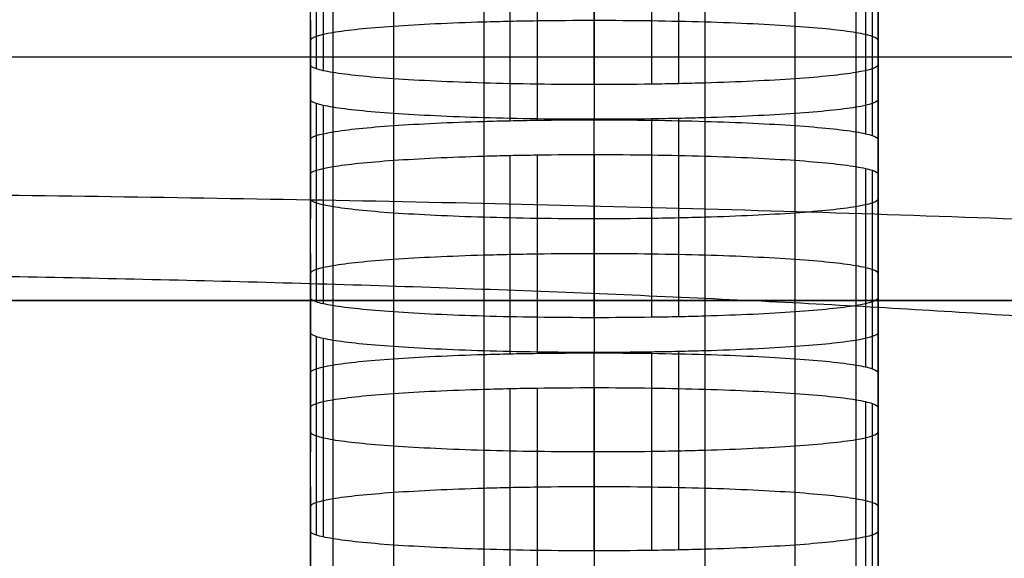
# Model space of a CAD drawing. Units: millimetres. Extents: x -301 to 301, y -389 to 410.
# Drawn here: x 130 to 139, y 39 to 44 of the extents above; entities that cross this region are included whole.
import ezdxf

# ---------------------------------------------------------------- set-up
doc = ezdxf.new("R2010")
doc.units = ezdxf.units.MM
doc.header["$MEASUREMENT"] = 0
doc.layers.add('Default', color=7, linetype='Continuous', true_color=0x000000)

msp = doc.modelspace()

# ---------------------------------------------------------------- linework, layer by layer
at = {"layer": 'Default'}
for p, q in [((132.6779, 43.121, 332.3584), (132.6779, 44.8691, 332.3584)), ((137.6778, 43.121, 332.3583), (137.6778, 44.8691, 332.3583)), ((132.7286, 44.8339, 331.8557), (132.7286, 43.0859, 331.8557)), ((132.7902, 44.8172, 331.6167), (132.7902, 43.0692, 331.6167)), ((132.8743, 44.8012, 331.3876), (132.8743, 43.0532, 331.3876)), ((137.4813, 44.8012, 331.3876), (137.4813, 43.0532, 331.3876)), ((133.4099, 44.7458, 330.5948), (133.4099, 42.9977, 330.5948)), ((134.2045, 44.7084, 330.0603), (134.2045, 42.9603, 330.0603)), ((135.1776, 42.9466, 329.8643), (135.1776, 44.6947, 329.8643)), ((135.6815, 44.6982, 329.915), (135.6815, 42.9502, 329.915)), ((135.9211, 44.7025, 329.9764), (135.9211, 42.9545, 329.9764)), ((136.1508, 44.7084, 330.0603), (136.1508, 42.9603, 330.0603)), ((136.9455, 44.7458, 330.5948), (136.9455, 42.9977, 330.5948)), ((133.41, 44.3336, 324.7), (133.41, 42.5855, 324.7)), ((134.2046, 44.3709, 325.2344), (134.2046, 42.6229, 325.2344)), ((134.4343, 44.3768, 325.3182), (134.4343, 42.6287, 325.3182)), ((134.6738, 44.3811, 325.3796), (134.6738, 42.633, 325.3796)), ((135.1777, 44.3846, 325.4303), (135.1777, 42.6366, 325.4303)), ((136.1508, 44.3709, 325.2344), (136.1508, 42.6229, 325.2344)), ((136.9455, 44.3336, 324.7), (136.9455, 42.5855, 324.7)), ((132.8743, 44.2781, 323.9073), (132.8743, 42.5301, 323.9073)), ((137.4813, 44.2781, 323.9073), (137.4813, 42.5301, 323.9073)), ((137.5654, 44.2621, 323.6782), (137.5654, 42.5141, 323.6782)), ((137.627, 44.2454, 323.4392), (137.627, 42.4974, 323.4392)), ((132.6779, 42.4622, 322.9366), (132.6779, 44.2103, 322.9366)), ((137.6778, 42.4622, 322.9365), (137.6778, 44.2102, 322.9365)), ((132.6779, 43.5127, 312.9609), (132.6779, 41.7646, 312.9609)), ((137.6778, 43.5127, 312.9608), (137.6778, 41.7646, 312.9608)), ((204.5, 43.1876, 445.7943), (-204.5, 43.1876, 445.7943)), ((132.6779, 41.0671, 302.9852), (132.6779, 42.8151, 302.9852)), ((132.7286, 42.78, 302.4827), (132.7286, 41.0319, 302.4827)), ((132.7902, 42.7633, 302.2437), (132.7902, 41.0152, 302.2437)), ((137.6778, 41.0671, 302.9852), (137.6778, 42.8151, 302.9852)), ((132.8743, 42.7472, 302.0145), (132.8743, 40.9992, 302.0145)), ((133.4099, 42.6918, 301.2217), (133.4099, 40.9438, 301.2217)), ((136.9455, 42.6918, 301.2217), (136.9455, 40.9438, 301.2217)), ((137.4813, 42.7472, 302.0145), (137.4813, 40.9992, 302.0145)), ((134.2045, 42.6544, 300.6872), (134.2045, 40.9064, 300.6872)), ((135.1776, 40.8927, 300.4911), (135.1776, 42.6407, 300.4911)), ((135.6815, 42.6443, 300.5418), (135.6815, 40.8962, 300.5418)), ((135.9211, 42.6486, 300.6033), (135.9211, 40.9005, 300.6033)), ((136.1508, 42.6544, 300.6872), (136.1508, 40.9064, 300.6872)), ((134.6738, 42.3271, 296.0065), (134.6738, 40.5791, 296.0065)), ((135.1777, 42.3307, 296.0572), (135.1777, 40.5826, 296.0572)), ((133.41, 42.2796, 295.3268), (133.41, 40.5315, 295.3268)), ((134.2046, 42.317, 295.8612), (134.2046, 40.5689, 295.8612)), ((134.4343, 42.3228, 295.9451), (134.4343, 40.5748, 295.9451)), ((136.1508, 42.317, 295.8612), (136.1508, 40.5689, 295.8612)), ((136.9455, 42.2796, 295.3268), (136.9455, 40.5315, 295.3268)), ((132.6779, 40.4082, 293.5635), (132.6779, 42.1563, 293.5635)), ((132.8743, 42.2242, 294.5342), (132.8743, 40.4761, 294.5342)), ((137.4813, 42.2242, 294.5342), (137.4813, 40.4761, 294.5342)), ((137.5654, 42.2081, 294.305), (137.5654, 40.4601, 294.305)), ((137.627, 42.1914, 294.066), (137.627, 40.4434, 294.066)), ((137.6778, 40.4082, 293.5634), (137.6778, 42.1563, 293.5634)), ((132.6779, 41.4587, 283.5878), (132.6779, 39.7107, 283.5878)), ((137.6778, 41.4587, 283.5877), (137.6778, 39.7107, 283.5877)), ((209.244, 41.0449, 386.0379), (-209.244, 41.0449, 386.0379)), ((-209.244, 41.0449, 398.0379), (209.244, 41.0449, 398.0379)), ((132.6779, 39.0131, 273.6121), (132.6779, 40.7611, 273.6121)), ((132.7286, 40.726, 273.1094), (132.7286, 38.978, 273.1094)), ((132.7902, 40.7093, 272.8704), (132.7902, 38.9612, 272.8704)), ((132.8743, 40.6933, 272.6413), (132.8743, 38.9452, 272.6413)), ((137.4813, 40.6933, 272.6413), (137.4813, 38.9452, 272.6413)), ((137.6778, 39.0131, 273.612), (137.6778, 40.7611, 273.612)), ((133.4099, 40.6378, 271.8486), (133.4099, 38.8898, 271.8486)), ((134.2045, 40.6005, 271.3143), (134.2045, 38.8524, 271.3143)), ((135.6815, 40.5903, 271.169), (135.6815, 38.8423, 271.169)), ((135.9211, 40.5946, 271.2304), (135.9211, 38.8466, 271.2304)), ((136.1508, 40.6005, 271.3143), (136.1508, 38.8524, 271.3143)), ((136.9455, 40.6378, 271.8486), (136.9455, 38.8898, 271.8486)), ((135.1776, 38.8387, 271.1183), (135.1776, 40.5868, 271.1183)), ((134.2046, 40.263, 266.4883), (134.2046, 38.515, 266.4883)), ((134.4343, 40.2689, 266.5722), (134.4343, 38.5208, 266.5722)), ((134.6738, 40.2732, 266.6337), (134.6738, 38.5251, 266.6337)), ((135.1777, 40.2767, 266.6843), (135.1777, 38.5287, 266.6843)), ((136.1508, 40.263, 266.4883), (136.1508, 38.515, 266.4883)), ((132.8743, 40.1702, 265.1609), (132.8743, 38.4221, 265.1609)), ((133.41, 40.2256, 265.9537), (133.41, 38.4776, 265.9537)), ((136.9455, 40.2256, 265.9537), (136.9455, 38.4776, 265.9537)), ((137.4813, 40.1702, 265.1609), (137.4813, 38.4221, 265.1609)), ((132.6779, 38.3543, 264.1903), (132.6779, 40.1023, 264.1903)), ((137.5654, 40.1542, 264.9318), (137.5654, 38.4061, 264.9318)), ((137.627, 40.1374, 264.6928), (137.627, 38.3894, 264.6928)), ((137.6778, 38.3543, 264.1902), (137.6778, 40.1023, 264.1902)), ((132.6779, 39.4047, 254.2146), (132.6779, 37.6567, 254.2146)), ((137.6778, 39.4047, 254.2145), (137.6778, 37.6567, 254.2145))]:
    msp.add_line(p, q, dxfattribs=at)
for points in [[(132.6779, 43.121, 332.3584), (132.6779, 43.8186, 342.3339), (132.6779, 44.5162, 352.3094)], [(137.6778, 44.5162, 352.3094), (137.6778, 43.8186, 342.3339), (137.6778, 43.121, 332.3583)], [(132.6779, 42.8151, 302.9852), (132.6779, 43.5127, 312.9609), (132.6779, 44.2103, 322.9366)], [(137.6778, 44.2102, 322.9365), (137.6778, 43.5127, 312.9608), (137.6778, 42.8151, 302.9852)], [(132.6779, 43.3362, 322.9366), (132.6779, 42.6387, 312.9609), (132.6779, 41.9411, 302.9852)], [(137.6778, 41.9411, 302.9852), (137.6778, 42.6387, 312.9608), (137.6778, 43.3362, 322.9365)], [(132.6779, 41.0671, 302.9852), (132.6779, 41.7646, 312.9609), (132.6779, 42.4622, 322.9366)], [(137.6778, 42.4622, 322.9365), (137.6778, 41.7646, 312.9608), (137.6778, 41.0671, 302.9852)], [(132.6779, 40.7611, 273.6121), (132.6779, 41.4587, 283.5878), (132.6779, 42.1563, 293.5635)], [(137.6778, 42.1563, 293.5634), (137.6778, 41.4587, 283.5877), (137.6778, 40.7611, 273.612)], [(132.6779, 41.2823, 293.5635), (132.6779, 40.5847, 283.5878), (132.6779, 39.8871, 273.6121)], [(137.6778, 39.8871, 273.612), (137.6778, 40.5847, 283.5877), (137.6778, 41.2823, 293.5634)], [(132.6779, 39.0131, 273.6121), (132.6779, 39.7107, 283.5878), (132.6779, 40.4082, 293.5635)], [(137.6778, 40.4082, 293.5634), (137.6778, 39.7107, 283.5877), (137.6778, 39.0131, 273.612)], [(132.6779, 38.7072, 244.2389), (132.6779, 39.4047, 254.2146), (132.6779, 40.1023, 264.1903)], [(137.6778, 40.1023, 264.1902), (137.6778, 39.4047, 254.2145), (137.6778, 38.7072, 244.2389)], [(132.6779, 39.2283, 264.1903), (132.6779, 38.5307, 254.2146), (132.6779, 37.8332, 244.2389)], [(137.6778, 37.8331, 244.2389), (137.6778, 38.5307, 254.2145), (137.6778, 39.2283, 264.1902)]]:
    msp.add_open_spline(points, degree=2, dxfattribs=at)
for points, knots in [([(135.1777, 43.5106, 325.4303), (135.0067, 43.5106, 325.4302), (134.8388, 43.5094, 325.4133), (134.6738, 43.5071, 325.3796), (134.5914, 43.5059, 325.3628), (134.5127, 43.5045, 325.3426), (134.4343, 43.5028, 325.3182), (134.3558, 43.5011, 325.2938), (134.2795, 43.4991, 325.266), (134.2046, 43.4969, 325.2344), (133.9051, 43.4881, 325.1079), (133.6354, 43.4753, 324.925), (133.41, 43.4595, 324.7), (133.1846, 43.4438, 324.475), (132.9998, 43.4248, 324.2034), (132.8743, 43.4041, 323.9073), (132.7489, 43.3834, 323.6113), (132.678, 43.36, 323.277), (132.6779, 43.3362, 322.9366)], [-1, -1, -1, -1, -0.875, -0.875, -0.875, -0.8125, -0.8125, -0.8125, -0.75, -0.75, -0.75, -0.5, -0.5, -0.5, -0.25, -0.25, -0.25, 0, 0, 0, 0]), ([(137.6778, 43.3362, 322.9365), (137.6777, 43.3482, 323.1071), (137.6608, 43.3599, 323.2746), (137.627, 43.3714, 323.4392), (137.6101, 43.3771, 323.5214), (137.5898, 43.3826, 323.5999), (137.5654, 43.3881, 323.6782), (137.541, 43.3936, 323.7565), (137.513, 43.3989, 323.8326), (137.4813, 43.4041, 323.9073), (137.3546, 43.425, 324.2061), (137.1711, 43.4438, 324.4751), (136.9455, 43.4595, 324.7), (136.72, 43.4753, 324.9249), (136.4477, 43.4882, 325.1092), (136.1508, 43.4969, 325.2344), (135.854, 43.5057, 325.3595), (135.5189, 43.5106, 325.4302), (135.1777, 43.5106, 325.4303)], [-1, -1, -1, -1, -0.875, -0.875, -0.875, -0.8125, -0.8125, -0.8125, -0.75, -0.75, -0.75, -0.5, -0.5, -0.5, -0.25, -0.25, -0.25, 0, 0, 0, 0]), ([(135.1776, 42.9466, 329.8643), (134.8364, 42.9467, 329.8644), (134.5013, 42.9516, 329.9351), (134.2045, 42.9603, 330.0603), (133.9077, 42.9691, 330.1855), (133.6355, 42.982, 330.3699), (133.4099, 42.9977, 330.5948), (133.1844, 43.0135, 330.8197), (133.001, 43.0323, 331.0888), (132.8743, 43.0532, 331.3876), (132.8426, 43.0584, 331.4623), (132.8146, 43.0637, 331.5384), (132.7902, 43.0692, 331.6167), (132.7658, 43.0747, 331.695), (132.7455, 43.0801, 331.7735), (132.7286, 43.0859, 331.8557), (132.6949, 43.0974, 332.0203), (132.6779, 43.1091, 332.1878), (132.6779, 43.121, 332.3584)], [0, 0, 0, 0, 0.25, 0.25, 0.25, 0.5, 0.5, 0.5, 0.75, 0.75, 0.75, 0.8125, 0.8125, 0.8125, 0.875, 0.875, 0.875, 1, 1, 1, 1]), ([(137.6778, 43.121, 332.3583), (137.6776, 43.0972, 332.018), (137.6068, 43.0739, 331.6836), (137.4813, 43.0532, 331.3876), (137.3558, 43.0325, 331.0915), (137.171, 43.0135, 330.8198), (136.9455, 42.9977, 330.5948), (136.72, 42.982, 330.3698), (136.4503, 42.9692, 330.1868), (136.1508, 42.9603, 330.0603), (136.0759, 42.9581, 330.0287), (135.9995, 42.9562, 330.0008), (135.9211, 42.9545, 329.9764), (135.8426, 42.9528, 329.9521), (135.7639, 42.9514, 329.9318), (135.6815, 42.9502, 329.915), (135.5165, 42.9478, 329.8813), (135.3486, 42.9466, 329.8644), (135.1776, 42.9466, 329.8643)], [0, 0, 0, 0, 0.25, 0.25, 0.25, 0.5, 0.5, 0.5, 0.75, 0.75, 0.75, 0.8125, 0.8125, 0.8125, 0.875, 0.875, 0.875, 1, 1, 1, 1]), ([(135.1776, 42.6407, 300.4911), (134.8364, 42.6407, 300.4913), (134.5013, 42.6457, 300.562), (134.2045, 42.6544, 300.6872), (133.9077, 42.6632, 300.8123), (133.6355, 42.6761, 300.9968), (133.4099, 42.6918, 301.2217), (133.1844, 42.7075, 301.4467), (133.001, 42.7263, 301.7158), (132.8743, 42.7472, 302.0145), (132.8426, 42.7525, 302.0892), (132.8146, 42.7578, 302.1654), (132.7902, 42.7633, 302.2437), (132.7658, 42.7687, 302.322), (132.7455, 42.7742, 302.4004), (132.7286, 42.78, 302.4827), (132.6949, 42.7915, 302.6472), (132.6779, 42.8032, 302.8147), (132.6779, 42.8151, 302.9852)], [0, 0, 0, 0, 0.25, 0.25, 0.25, 0.5, 0.5, 0.5, 0.75, 0.75, 0.75, 0.8125, 0.8125, 0.8125, 0.875, 0.875, 0.875, 1, 1, 1, 1]), ([(137.6778, 42.8151, 302.9852), (137.6776, 42.7913, 302.6449), (137.6068, 42.7679, 302.3106), (137.4813, 42.7472, 302.0145), (137.3558, 42.7265, 301.7184), (137.171, 42.7075, 301.4468), (136.9455, 42.6918, 301.2217), (136.72, 42.6761, 300.9967), (136.4503, 42.6633, 300.8136), (136.1508, 42.6544, 300.6872), (136.0759, 42.6522, 300.6555), (135.9995, 42.6503, 300.6276), (135.9211, 42.6486, 300.6033), (135.8426, 42.6469, 300.5789), (135.7639, 42.6454, 300.5587), (135.6815, 42.6443, 300.5418), (135.5165, 42.6419, 300.5081), (135.3486, 42.6407, 300.4912), (135.1776, 42.6407, 300.4911)], [0, 0, 0, 0, 0.25, 0.25, 0.25, 0.5, 0.5, 0.5, 0.75, 0.75, 0.75, 0.8125, 0.8125, 0.8125, 0.875, 0.875, 0.875, 1, 1, 1, 1]), ([(132.6779, 42.4622, 322.9366), (132.678, 42.486, 323.277), (132.7489, 42.5094, 323.6113), (132.8743, 42.5301, 323.9073), (132.9997, 42.5508, 324.2034), (133.1845, 42.5698, 324.475), (133.41, 42.5855, 324.7), (133.6354, 42.6013, 324.925), (133.9051, 42.614, 325.1079), (134.2046, 42.6229, 325.2344), (134.2794, 42.6251, 325.266), (134.3558, 42.627, 325.2938), (134.4343, 42.6287, 325.3182), (134.5127, 42.6305, 325.3426), (134.5914, 42.6319, 325.3628), (134.6738, 42.633, 325.3796), (134.8388, 42.6354, 325.4133), (135.0067, 42.6366, 325.4302), (135.1777, 42.6366, 325.4303)], [0, 0, 0, 0, 0.25, 0.25, 0.25, 0.5, 0.5, 0.5, 0.75, 0.75, 0.75, 0.8125, 0.8125, 0.8125, 0.875, 0.875, 0.875, 1, 1, 1, 1]), ([(135.1777, 42.6366, 325.4303), (135.5189, 42.6366, 325.4302), (135.854, 42.6316, 325.3595), (136.1508, 42.6229, 325.2344), (136.4477, 42.6141, 325.1092), (136.72, 42.6012, 324.9249), (136.9455, 42.5855, 324.7), (137.1711, 42.5698, 324.4751), (137.3546, 42.551, 324.2061), (137.4813, 42.5301, 323.9073), (137.513, 42.5249, 323.8326), (137.541, 42.5195, 323.7565), (137.5654, 42.5141, 323.6782), (137.5898, 42.5086, 323.5999), (137.6101, 42.5031, 323.5214), (137.627, 42.4974, 323.4392), (137.6608, 42.4858, 323.2746), (137.6777, 42.4741, 323.1071), (137.6778, 42.4622, 322.9365)], [0, 0, 0, 0, 0.25, 0.25, 0.25, 0.5, 0.5, 0.5, 0.75, 0.75, 0.75, 0.8125, 0.8125, 0.8125, 0.875, 0.875, 0.875, 1, 1, 1, 1]), ([(132.6779, 42.1563, 293.5635), (132.678, 42.1801, 293.9038), (132.7489, 42.2035, 294.2381), (132.8743, 42.2242, 294.5342), (132.9997, 42.2449, 294.8302), (133.1845, 42.2639, 295.1018), (133.41, 42.2796, 295.3268), (133.6354, 42.2953, 295.5518), (133.9051, 42.3081, 295.7348), (134.2046, 42.317, 295.8612), (134.2794, 42.3192, 295.8928), (134.3558, 42.3211, 295.9207), (134.4343, 42.3228, 295.9451), (134.5127, 42.3245, 295.9694), (134.5914, 42.3259, 295.9896), (134.6738, 42.3271, 296.0065), (134.8388, 42.3295, 296.0402), (135.0067, 42.3307, 296.0571), (135.1777, 42.3307, 296.0572)], [0, 0, 0, 0, 0.25, 0.25, 0.25, 0.5, 0.5, 0.5, 0.75, 0.75, 0.75, 0.8125, 0.8125, 0.8125, 0.875, 0.875, 0.875, 1, 1, 1, 1]), ([(135.1777, 42.3307, 296.0572), (135.5189, 42.3306, 296.057), (135.854, 42.3257, 295.9863), (136.1508, 42.317, 295.8612), (136.4477, 42.3082, 295.7361), (136.72, 42.2953, 295.5517), (136.9455, 42.2796, 295.3268), (137.1711, 42.2639, 295.1019), (137.3546, 42.2451, 294.8329), (137.4813, 42.2242, 294.5342), (137.513, 42.2189, 294.4595), (137.541, 42.2136, 294.3833), (137.5654, 42.2081, 294.305), (137.5898, 42.2027, 294.2268), (137.6101, 42.1972, 294.1483), (137.627, 42.1914, 294.066), (137.6608, 42.1799, 293.9015), (137.6777, 42.1682, 293.7339), (137.6778, 42.1563, 293.5634)], [0, 0, 0, 0, 0.25, 0.25, 0.25, 0.5, 0.5, 0.5, 0.75, 0.75, 0.75, 0.8125, 0.8125, 0.8125, 0.875, 0.875, 0.875, 1, 1, 1, 1]), ([(132.6779, 41.9411, 302.9852), (132.6779, 41.9292, 302.8147), (132.6949, 41.9175, 302.6472), (132.7286, 41.906, 302.4827), (132.7455, 41.9002, 302.4004), (132.7658, 41.8947, 302.322), (132.7902, 41.8892, 302.2437), (132.8146, 41.8838, 302.1654), (132.8426, 41.8784, 302.0892), (132.8743, 41.8732, 302.0145), (133.001, 41.8523, 301.7158), (133.1844, 41.8335, 301.4467), (133.4099, 41.8178, 301.2217), (133.6355, 41.8021, 300.9968), (133.9077, 41.7892, 300.8123), (134.2045, 41.7804, 300.6872), (134.5013, 41.7716, 300.562), (134.8364, 41.7667, 300.4913), (135.1776, 41.7667, 300.4911)], [-1, -1, -1, -1, -0.875, -0.875, -0.875, -0.8125, -0.8125, -0.8125, -0.75, -0.75, -0.75, -0.5, -0.5, -0.5, -0.25, -0.25, -0.25, 0, 0, 0, 0]), ([(135.1776, 41.7667, 300.4911), (135.3486, 41.7667, 300.4912), (135.5165, 41.7679, 300.5081), (135.6815, 41.7702, 300.5418), (135.7639, 41.7714, 300.5587), (135.8426, 41.7728, 300.5789), (135.9211, 41.7745, 300.6033), (135.9995, 41.7762, 300.6276), (136.0759, 41.7782, 300.6555), (136.1508, 41.7804, 300.6872), (136.4503, 41.7892, 300.8136), (136.72, 41.802, 300.9967), (136.9455, 41.8178, 301.2217), (137.171, 41.8335, 301.4468), (137.3558, 41.8525, 301.7184), (137.4813, 41.8732, 302.0145), (137.6067, 41.8939, 302.3106), (137.6776, 41.9173, 302.6449), (137.6777, 41.9411, 302.9852)], [-1, -1, -1, -1, -0.875, -0.875, -0.875, -0.8125, -0.8125, -0.8125, -0.75, -0.75, -0.75, -0.5, -0.5, -0.5, -0.25, -0.25, -0.25, 0, 0, 0, 0]), ([(135.1777, 41.4566, 296.0572), (135.0067, 41.4566, 296.0571), (134.8388, 41.4555, 296.0402), (134.6738, 41.4531, 296.0065), (134.5914, 41.4519, 295.9896), (134.5127, 41.4505, 295.9694), (134.4343, 41.4488, 295.9451), (134.3558, 41.4471, 295.9207), (134.2795, 41.4451, 295.8928), (134.2046, 41.4429, 295.8612), (133.9051, 41.4341, 295.7348), (133.6354, 41.4213, 295.5518), (133.41, 41.4056, 295.3268), (133.1846, 41.3898, 295.1018), (132.9998, 41.3708, 294.8302), (132.8743, 41.3501, 294.5342), (132.7489, 41.3294, 294.2381), (132.678, 41.3061, 293.9038), (132.6779, 41.2823, 293.5635)], [-1, -1, -1, -1, -0.875, -0.875, -0.875, -0.8125, -0.8125, -0.8125, -0.75, -0.75, -0.75, -0.5, -0.5, -0.5, -0.25, -0.25, -0.25, 0, 0, 0, 0]), ([(137.6778, 41.2823, 293.5634), (137.6777, 41.2942, 293.7339), (137.6608, 41.3059, 293.9015), (137.627, 41.3174, 294.066), (137.6101, 41.3232, 294.1483), (137.5898, 41.3286, 294.2268), (137.5654, 41.3341, 294.305), (137.541, 41.3396, 294.3833), (137.513, 41.3449, 294.4595), (137.4813, 41.3501, 294.5342), (137.3546, 41.371, 294.8329), (137.1711, 41.3898, 295.1019), (136.9455, 41.4056, 295.3268), (136.72, 41.4213, 295.5517), (136.4477, 41.4342, 295.7361), (136.1508, 41.4429, 295.8612), (135.854, 41.4517, 295.9863), (135.5189, 41.4566, 296.057), (135.1777, 41.4566, 296.0572)], [-1, -1, -1, -1, -0.875, -0.875, -0.875, -0.8125, -0.8125, -0.8125, -0.75, -0.75, -0.75, -0.5, -0.5, -0.5, -0.25, -0.25, -0.25, 0, 0, 0, 0]), ([(135.1776, 40.8927, 300.4911), (134.8364, 40.8927, 300.4913), (134.5013, 40.8976, 300.562), (134.2045, 40.9064, 300.6872), (133.9077, 40.9151, 300.8123), (133.6355, 40.928, 300.9968), (133.4099, 40.9438, 301.2217), (133.1844, 40.9595, 301.4467), (133.001, 40.9783, 301.7158), (132.8743, 40.9992, 302.0145), (132.8426, 41.0044, 302.0892), (132.8146, 41.0097, 302.1654), (132.7902, 41.0152, 302.2437), (132.7658, 41.0207, 302.322), (132.7455, 41.0262, 302.4004), (132.7286, 41.0319, 302.4827), (132.6949, 41.0434, 302.6472), (132.6779, 41.0552, 302.8147), (132.6779, 41.0671, 302.9852)], [0, 0, 0, 0, 0.25, 0.25, 0.25, 0.5, 0.5, 0.5, 0.75, 0.75, 0.75, 0.8125, 0.8125, 0.8125, 0.875, 0.875, 0.875, 1, 1, 1, 1]), ([(137.6778, 41.0671, 302.9852), (137.6776, 41.0433, 302.6449), (137.6068, 41.0199, 302.3106), (137.4813, 40.9992, 302.0145), (137.3558, 40.9785, 301.7184), (137.171, 40.9595, 301.4468), (136.9455, 40.9438, 301.2217), (136.72, 40.928, 300.9967), (136.4503, 40.9152, 300.8136), (136.1508, 40.9064, 300.6872), (136.0759, 40.9042, 300.6555), (135.9995, 40.9022, 300.6276), (135.9211, 40.9005, 300.6033), (135.8426, 40.8988, 300.5789), (135.7639, 40.8974, 300.5587), (135.6815, 40.8962, 300.5418), (135.5165, 40.8939, 300.5081), (135.3486, 40.8927, 300.4912), (135.1776, 40.8927, 300.4911)], [0, 0, 0, 0, 0.25, 0.25, 0.25, 0.5, 0.5, 0.5, 0.75, 0.75, 0.75, 0.8125, 0.8125, 0.8125, 0.875, 0.875, 0.875, 1, 1, 1, 1]), ([(135.1776, 40.5868, 271.1183), (134.8364, 40.5868, 271.1185), (134.5013, 40.5917, 271.1891), (134.2045, 40.6005, 271.3143), (133.9077, 40.6092, 271.4394), (133.6355, 40.6221, 271.6237), (133.4099, 40.6378, 271.8486), (133.1844, 40.6536, 272.0735), (133.001, 40.6724, 272.3425), (132.8743, 40.6933, 272.6413), (132.8426, 40.6985, 272.716), (132.8146, 40.7038, 272.7922), (132.7902, 40.7093, 272.8704), (132.7658, 40.7148, 272.9487), (132.7455, 40.7202, 273.0272), (132.7286, 40.726, 273.1094), (132.6949, 40.7375, 273.274), (132.6779, 40.7492, 273.4415), (132.6779, 40.7611, 273.6121)], [0, 0, 0, 0, 0.25, 0.25, 0.25, 0.5, 0.5, 0.5, 0.75, 0.75, 0.75, 0.8125, 0.8125, 0.8125, 0.875, 0.875, 0.875, 1, 1, 1, 1]), ([(137.6778, 40.7611, 273.612), (137.6776, 40.7373, 273.2716), (137.6068, 40.714, 272.9373), (137.4813, 40.6933, 272.6413), (137.3558, 40.6726, 272.3452), (137.171, 40.6536, 272.0736), (136.9455, 40.6378, 271.8486), (136.72, 40.6221, 271.6236), (136.4503, 40.6093, 271.4407), (136.1508, 40.6005, 271.3143), (136.0759, 40.5983, 271.2826), (135.9995, 40.5963, 271.2548), (135.9211, 40.5946, 271.2304), (135.8426, 40.5929, 271.206), (135.7639, 40.5915, 271.1858), (135.6815, 40.5903, 271.169), (135.5165, 40.588, 271.1353), (135.3486, 40.5868, 271.1184), (135.1776, 40.5868, 271.1183)], [0, 0, 0, 0, 0.25, 0.25, 0.25, 0.5, 0.5, 0.5, 0.75, 0.75, 0.75, 0.8125, 0.8125, 0.8125, 0.875, 0.875, 0.875, 1, 1, 1, 1]), ([(132.6779, 40.4082, 293.5635), (132.678, 40.432, 293.9038), (132.7489, 40.4554, 294.2381), (132.8743, 40.4761, 294.5342), (132.9997, 40.4968, 294.8302), (133.1845, 40.5158, 295.1018), (133.41, 40.5315, 295.3268), (133.6354, 40.5473, 295.5518), (133.9051, 40.5601, 295.7348), (134.2046, 40.5689, 295.8612), (134.2794, 40.5711, 295.8928), (134.3558, 40.5731, 295.9207), (134.4343, 40.5748, 295.9451), (134.5127, 40.5765, 295.9694), (134.5914, 40.5779, 295.9896), (134.6738, 40.5791, 296.0065), (134.8388, 40.5814, 296.0402), (135.0067, 40.5826, 296.0571), (135.1777, 40.5826, 296.0572)], [0, 0, 0, 0, 0.25, 0.25, 0.25, 0.5, 0.5, 0.5, 0.75, 0.75, 0.75, 0.8125, 0.8125, 0.8125, 0.875, 0.875, 0.875, 1, 1, 1, 1]), ([(135.1777, 40.5826, 296.0572), (135.5189, 40.5826, 296.057), (135.854, 40.5777, 295.9863), (136.1508, 40.5689, 295.8612), (136.4477, 40.5602, 295.7361), (136.72, 40.5473, 295.5517), (136.9455, 40.5315, 295.3268), (137.1711, 40.5158, 295.1019), (137.3546, 40.497, 294.8329), (137.4813, 40.4761, 294.5342), (137.513, 40.4709, 294.4595), (137.541, 40.4656, 294.3833), (137.5654, 40.4601, 294.305), (137.5898, 40.4546, 294.2268), (137.6101, 40.4491, 294.1483), (137.627, 40.4434, 294.066), (137.6608, 40.4319, 293.9015), (137.6777, 40.4202, 293.7339), (137.6778, 40.4082, 293.5634)], [0, 0, 0, 0, 0.25, 0.25, 0.25, 0.5, 0.5, 0.5, 0.75, 0.75, 0.75, 0.8125, 0.8125, 0.8125, 0.875, 0.875, 0.875, 1, 1, 1, 1]), ([(132.6779, 40.1023, 264.1903), (132.678, 40.1261, 264.5306), (132.7489, 40.1495, 264.8649), (132.8743, 40.1702, 265.1609), (132.9997, 40.1909, 265.457), (133.1845, 40.2099, 265.7287), (133.41, 40.2256, 265.9537), (133.6354, 40.2414, 266.1788), (133.9051, 40.2542, 266.3618), (134.2046, 40.263, 266.4883), (134.2794, 40.2652, 266.5199), (134.3558, 40.2672, 266.5478), (134.4343, 40.2689, 266.5722), (134.5127, 40.2706, 266.5966), (134.5914, 40.272, 266.6168), (134.6738, 40.2732, 266.6337), (134.8388, 40.2755, 266.6674), (135.0067, 40.2767, 266.6843), (135.1777, 40.2767, 266.6843)], [0, 0, 0, 0, 0.25, 0.25, 0.25, 0.5, 0.5, 0.5, 0.75, 0.75, 0.75, 0.8125, 0.8125, 0.8125, 0.875, 0.875, 0.875, 1, 1, 1, 1]), ([(135.1777, 40.2767, 266.6843), (135.5189, 40.2767, 266.6842), (135.854, 40.2718, 266.6135), (136.1508, 40.263, 266.4883), (136.4476, 40.2542, 266.3631), (136.72, 40.2414, 266.1787), (136.9455, 40.2256, 265.9537), (137.1711, 40.2099, 265.7287), (137.3546, 40.1911, 265.4597), (137.4813, 40.1702, 265.1609), (137.513, 40.165, 265.0862), (137.541, 40.1596, 265.0101), (137.5654, 40.1542, 264.9318), (137.5898, 40.1487, 264.8535), (137.6101, 40.1432, 264.775), (137.627, 40.1374, 264.6928), (137.6608, 40.1259, 264.5283), (137.6777, 40.1142, 264.3607), (137.6778, 40.1023, 264.1902)], [0, 0, 0, 0, 0.25, 0.25, 0.25, 0.5, 0.5, 0.5, 0.75, 0.75, 0.75, 0.8125, 0.8125, 0.8125, 0.875, 0.875, 0.875, 1, 1, 1, 1]), ([(132.6779, 39.8871, 273.6121), (132.6779, 39.8752, 273.4415), (132.6949, 39.8635, 273.274), (132.7286, 39.852, 273.1094), (132.7455, 39.8462, 273.0272), (132.7658, 39.8407, 272.9487), (132.7902, 39.8353, 272.8704), (132.8146, 39.8298, 272.7922), (132.8426, 39.8245, 272.716), (132.8743, 39.8192, 272.6413), (133.001, 39.7983, 272.3425), (133.1844, 39.7795, 272.0735), (133.4099, 39.7638, 271.8486), (133.6355, 39.7481, 271.6237), (133.9077, 39.7352, 271.4394), (134.2045, 39.7264, 271.3143), (134.5013, 39.7177, 271.1891), (134.8364, 39.7128, 271.1185), (135.1776, 39.7127, 271.1183)], [-1, -1, -1, -1, -0.875, -0.875, -0.875, -0.8125, -0.8125, -0.8125, -0.75, -0.75, -0.75, -0.5, -0.5, -0.5, -0.25, -0.25, -0.25, 0, 0, 0, 0]), ([(135.1776, 39.7127, 271.1183), (135.3486, 39.7127, 271.1184), (135.5165, 39.7139, 271.1353), (135.6815, 39.7163, 271.169), (135.7639, 39.7175, 271.1858), (135.8426, 39.7189, 271.206), (135.9211, 39.7206, 271.2304), (135.9995, 39.7223, 271.2548), (136.0759, 39.7242, 271.2826), (136.1508, 39.7264, 271.3143), (136.4503, 39.7353, 271.4407), (136.72, 39.7481, 271.6236), (136.9455, 39.7638, 271.8486), (137.171, 39.7795, 272.0736), (137.3558, 39.7985, 272.3452), (137.4813, 39.8192, 272.6413), (137.6067, 39.8399, 272.9373), (137.6776, 39.8633, 273.2716), (137.6777, 39.8871, 273.612)], [-1, -1, -1, -1, -0.875, -0.875, -0.875, -0.8125, -0.8125, -0.8125, -0.75, -0.75, -0.75, -0.5, -0.5, -0.5, -0.25, -0.25, -0.25, 0, 0, 0, 0]), ([(135.1777, 39.4027, 266.6843), (135.0067, 39.4027, 266.6843), (134.8388, 39.4015, 266.6674), (134.6738, 39.3991, 266.6337), (134.5914, 39.398, 266.6168), (134.5127, 39.3966, 266.5966), (134.4343, 39.3948, 266.5722), (134.3558, 39.3931, 266.5478), (134.2795, 39.3912, 266.5199), (134.2046, 39.389, 266.4883), (133.9051, 39.3801, 266.3618), (133.6355, 39.3673, 266.1788), (133.41, 39.3516, 265.9537), (133.1846, 39.3359, 265.7287), (132.9998, 39.3169, 265.457), (132.8743, 39.2962, 265.1609), (132.7489, 39.2755, 264.8649), (132.678, 39.2521, 264.5306), (132.6779, 39.2283, 264.1903)], [-1, -1, -1, -1, -0.875, -0.875, -0.875, -0.8125, -0.8125, -0.8125, -0.75, -0.75, -0.75, -0.5, -0.5, -0.5, -0.25, -0.25, -0.25, 0, 0, 0, 0]), ([(137.6778, 39.2283, 264.1902), (137.6777, 39.2402, 264.3607), (137.6608, 39.2519, 264.5283), (137.627, 39.2634, 264.6928), (137.6101, 39.2692, 264.775), (137.5898, 39.2747, 264.8535), (137.5654, 39.2801, 264.9318), (137.541, 39.2856, 265.0101), (137.513, 39.2909, 265.0862), (137.4813, 39.2962, 265.1609), (137.3546, 39.3171, 265.4597), (137.1711, 39.3359, 265.7287), (136.9455, 39.3516, 265.9537), (136.72, 39.3673, 266.1787), (136.4476, 39.3802, 266.3631), (136.1508, 39.389, 266.4883), (135.854, 39.3977, 266.6135), (135.5189, 39.4027, 266.6842), (135.1777, 39.4027, 266.6843)], [-1, -1, -1, -1, -0.875, -0.875, -0.875, -0.8125, -0.8125, -0.8125, -0.75, -0.75, -0.75, -0.5, -0.5, -0.5, -0.25, -0.25, -0.25, 0, 0, 0, 0]), ([(135.1776, 38.8387, 271.1183), (134.8364, 38.8387, 271.1185), (134.5013, 38.8437, 271.1891), (134.2045, 38.8524, 271.3143), (133.9077, 38.8612, 271.4394), (133.6355, 38.8741, 271.6237), (133.4099, 38.8898, 271.8486), (133.1844, 38.9055, 272.0735), (133.001, 38.9243, 272.3425), (132.8743, 38.9452, 272.6413), (132.8426, 38.9504, 272.716), (132.8146, 38.9558, 272.7922), (132.7902, 38.9612, 272.8704), (132.7658, 38.9667, 272.9487), (132.7455, 38.9722, 273.0272), (132.7286, 38.978, 273.1094), (132.6949, 38.9895, 273.274), (132.6779, 39.0012, 273.4415), (132.6779, 39.0131, 273.6121)], [0, 0, 0, 0, 0.25, 0.25, 0.25, 0.5, 0.5, 0.5, 0.75, 0.75, 0.75, 0.8125, 0.8125, 0.8125, 0.875, 0.875, 0.875, 1, 1, 1, 1]), ([(137.6778, 39.0131, 273.612), (137.6776, 38.9893, 273.2716), (137.6068, 38.9659, 272.9373), (137.4813, 38.9452, 272.6413), (137.3558, 38.9245, 272.3452), (137.171, 38.9055, 272.0736), (136.9455, 38.8898, 271.8486), (136.72, 38.8741, 271.6236), (136.4503, 38.8613, 271.4407), (136.1508, 38.8524, 271.3143), (136.0759, 38.8502, 271.2826), (135.9995, 38.8483, 271.2548), (135.9211, 38.8466, 271.2304), (135.8426, 38.8449, 271.206), (135.7639, 38.8434, 271.1858), (135.6815, 38.8423, 271.169), (135.5165, 38.8399, 271.1353), (135.3486, 38.8387, 271.1184), (135.1776, 38.8387, 271.1183)], [0, 0, 0, 0, 0.25, 0.25, 0.25, 0.5, 0.5, 0.5, 0.75, 0.75, 0.75, 0.8125, 0.8125, 0.8125, 0.875, 0.875, 0.875, 1, 1, 1, 1])]:
    msp.add_open_spline(points, degree=3, knots=knots, dxfattribs=at)
for points, weights in [([(155, 39.9063, 356.0014), (155, 41.1321, 373.5322), (142.5736, 41.9989, 385.9283), (125, 41.9989, 385.9283)], [1, 0.804737900678, 0.804737854124, 0.999999860338]), ([(125, 41.3014, 375.9527), (136.7157, 41.3014, 375.9527), (145, 40.7235, 367.6886), (145, 39.9063, 356.0014)], [1, 0.804737854124, 0.804737854124, 1])]:
    msp.add_rational_spline(points, weights, degree=3, dxfattribs=at)

doc.saveas('drawing.dxf')
